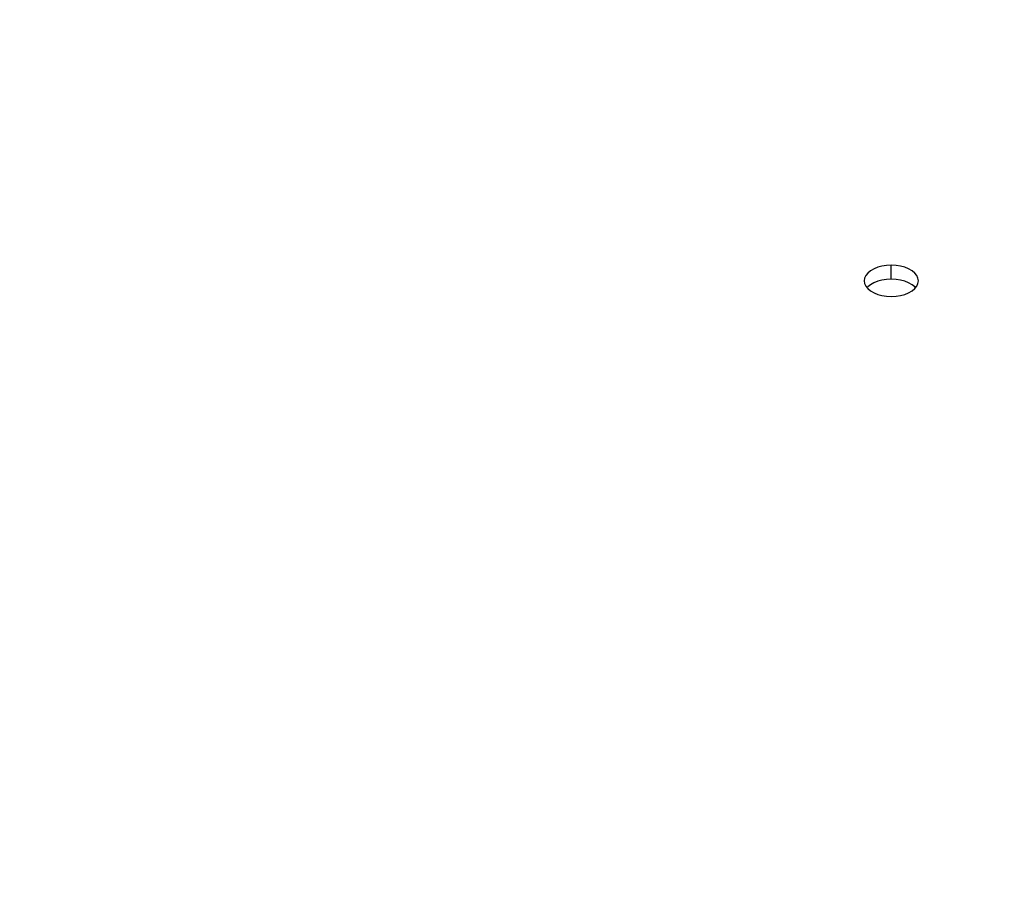
# Paper-space layout 'LSA473-8-001_1' of a CAD drawing. Units: millimetres. Extents: x 0 to 594, y 0 to 420.
# Drawn here: x 107 to 129, y 299 to 319 of the extents above; entities that cross this region are included whole.
import ezdxf

# ---------------------------------------------------------------- set-up
doc = ezdxf.new("R2010")
doc.units = ezdxf.units.MM
doc.header["$LTSCALE"] = 32.67
doc.layers.get('0').update_dxf_attribs({"linetype": 'CONTINUOUS'})
doc.layers.add('SOLIDES', color=7, linetype='CONTINUOUS')
doc.styles.get("Standard").update_dxf_attribs({"font": 'txt', "width": 0.85})
doc.dimstyles.new('DIMSTYLE_1', dxfattribs={"dimtxt": 3.5, "dimasz": 3.5, "dimexe": 1.5, "dimexo": 1, "dimgap": 0.875, "dimtad": 1, "dimdec": 4, "dimlfac": 4, "dimtxsty": 'STANDARD', "dimblk": '_FILLED', "dimblk1": '_FILLED', "dimblk2": '_FILLED', "dimcen": 0.09, "dimclrt": 5, "dimadec": 0, "dimazin": 0, "dimtp": 0.8, "dimtm": 0.8, "dimtfac": 1, "dimtdec": 4, "dimtofl": 0, "dimtmove": 0, "dimatfit": 3, "dimldrblk": '_FILLED', "dimfxl": 1, "dimtolj": 1, "dimarcsym": 0})
doc.dimstyles.new('DIMSTYLE_4', dxfattribs={"dimtxt": 3.5, "dimasz": 3.5, "dimexe": 1.5, "dimexo": 1, "dimgap": 0.875, "dimtad": 1, "dimdec": 4, "dimlfac": 4, "dimtxsty": 'STANDARD', "dimblk": '_FILLED', "dimblk1": '_FILLED', "dimblk2": '_FILLED', "dimcen": 0.09, "dimclrt": 5, "dimadec": 0, "dimazin": 0, "dimtp": 0.0001, "dimtm": 0.0001, "dimtfac": 1, "dimtdec": 4, "dimtofl": 0, "dimtmove": 0, "dimatfit": 3, "dimldrblk": '_FILLED', "dimfxl": 1, "dimtolj": 1, "dimarcsym": 0})
doc.dimstyles.new('DIMSTYLE_5', dxfattribs={"dimtxt": 3.5, "dimasz": 3.5, "dimexe": 1.5, "dimexo": 1, "dimgap": 0.875, "dimtad": 1, "dimdec": 0, "dimlfac": 4, "dimtxsty": 'STANDARD', "dimblk": '_FILLED', "dimblk1": '_FILLED', "dimblk2": '_FILLED', "dimcen": 0.09, "dimclrt": 5, "dimadec": 0, "dimazin": 0, "dimtp": 0.0001, "dimtm": 0.0001, "dimtfac": 1, "dimtdec": 0, "dimtofl": 0, "dimtmove": 0, "dimatfit": 3, "dimldrblk": '_FILLED', "dimfxl": 1, "dimtolj": 1, "dimarcsym": 0})

# ---------------------------------------------------------------- blocks, each defined once
blk = doc.blocks.new('_FILLED')
at = {"color": 0, "linetype": 'BYBLOCK'}
blk.add_solid([(0, 0), (-1, 0.2143), (-1, -0.2143)], dxfattribs=at)
blk = doc.blocks.new('*D0')
at = {"color": 2, "linetype": 'CONTINUOUS'}
for p, q in [((89.961, 347.577), (89.961, 348.202)), ((221.184, 347.577), (221.184, 348.202)), ((89.961, 304.572), (89.961, 347.577)), ((221.184, 241.795), (221.184, 347.577)), ((89.961, 346.702), (155.572, 346.702)), ((221.184, 346.702), (155.572, 346.702))]:
    blk.add_line(p, q, dxfattribs=at)
at = {"color": 2, "linetype": 'CONTINUOUS', "xscale": 3.5, "yscale": 3.5, "zscale": 3.5, "rotation": 180}
blk.add_blockref('_FILLED', (89.961, 346.702), dxfattribs=at)
at = {"color": 2, "linetype": 'CONTINUOUS', "xscale": 3.5, "yscale": 3.5, "zscale": 3.5}
blk.add_blockref('_FILLED', (221.184, 346.702), dxfattribs=at)
at = {"color": 5, "linetype": 'CONTINUOUS', "insert": (155.572, 351.077), "char_height": 3.5, "width": 8.925, "attachment_point": 2, "line_spacing_factor": 0.9}
blk.add_mtext('Xg', dxfattribs=at)
blk = doc.blocks.new('*D7')
at = {"color": 2, "linetype": 'CONTINUOUS'}
for p, q in [((89.961, 310.037), (89.961, 341.077)), ((89.961, 339.577), (131.211, 339.577)), ((172.461, 339.577), (131.211, 339.577))]:
    blk.add_line(p, q, dxfattribs=at)
at = {"color": 2, "linetype": 'CONTINUOUS', "xscale": 3.5, "yscale": 3.5, "zscale": 3.5, "rotation": 180}
blk.add_blockref('_FILLED', (89.961, 339.577), dxfattribs=at)
at = {"color": 2, "linetype": 'CONTINUOUS', "xscale": 3.5, "yscale": 3.5, "zscale": 3.5}
blk.add_blockref('_FILLED', (172.461, 339.577), dxfattribs=at)
at = {"color": 5, "linetype": 'CONTINUOUS', "insert": (131.211, 343.952), "char_height": 3.5, "width": 13.3875, "attachment_point": 2, "line_spacing_factor": 0.9}
blk.add_mtext('330', dxfattribs=at)
blk = doc.blocks.new('*D12')
at = {"color": 2, "linetype": 'CONTINUOUS'}
for p, q in [((89.961, 310.037), (89.961, 379.55)), ((339.036, 366.348), (339.036, 379.55)), ((89.961, 378.05), (214.499, 378.05)), ((339.036, 378.05), (214.499, 378.05)), ((339.036, 253.102), (339.036, 363.096))]:
    blk.add_line(p, q, dxfattribs=at)
at = {"color": 2, "linetype": 'CONTINUOUS', "xscale": 3.5, "yscale": 3.5, "zscale": 3.5, "rotation": 180}
blk.add_blockref('_FILLED', (89.961, 378.05), dxfattribs=at)
at = {"color": 2, "linetype": 'CONTINUOUS', "xscale": 3.5, "yscale": 3.5, "zscale": 3.5}
blk.add_blockref('_FILLED', (339.036, 378.05), dxfattribs=at)
at = {"color": 5, "linetype": 'CONTINUOUS', "insert": (214.499, 382.425), "char_height": 3.5, "width": 13.3875, "attachment_point": 2, "line_spacing_factor": 0.9}
blk.add_mtext('996', dxfattribs=at)

psp = doc.layouts.new('LSA473-8-001_1')

# ---------------------------------------------------------------- linework, layer by layer
at = {"layer": 'SOLIDES', "color": 7, "linetype": 'CONTINUOUS'}
for p, q in [((126.254732, 313.220936), (126.163894, 313.196688)), ((126.758206, 313.196688), (126.667367, 313.220936)), ((125.870473, 312.956466), (125.86105, 312.897764)), ((127.051627, 312.838965), (127.06105, 312.897764)), ((126.353785, 312.55628), (126.46105, 312.550196))]:
    psp.add_line(p, q, dxfattribs=at)
at = {"layer": 'SOLIDES', "color": 9, "linetype": 'CONTINUOUS'}
psp.add_line((126.46105, 312.933714), (126.46105, 313.242007), dxfattribs=at)
at = {"layer": 'SOLIDES', "color": 3, "linetype": 'CONTINUOUS'}
psp.add_line((126.568558, 312.927713), (126.46105, 312.933714), dxfattribs=at)
at = {"layer": 'SOLIDES', "color": 7, "linetype": 'CONTINUOUS'}
for points in [[(126.163894, 313.196688), (126.078687, 313.161801), (126.001693, 313.11772), (125.940658, 313.06885)], [(126.46105, 313.242007), (126.353785, 313.236038), (126.254732, 313.220936)], [(126.667367, 313.220936), (126.568315, 313.236038), (126.46105, 313.242007)], [(127.06105, 312.897764), (127.051627, 312.956466), (127.024514, 313.015073), (126.981442, 313.06885), (126.920407, 313.11772), (126.843413, 313.161801), (126.758206, 313.196688)], [(125.940658, 313.06885), (125.897586, 313.015073), (125.870473, 312.956466)], [(125.86105, 312.897764), (125.870473, 312.838965), (125.897586, 312.780071)], [(125.897586, 312.780071), (125.940658, 312.725861), (126.001693, 312.676455), (126.078687, 312.631776), (126.163894, 312.596336)], [(126.981442, 312.725861), (127.024514, 312.780071), (127.051627, 312.838965)], [(126.163894, 312.596336), (126.254732, 312.571664), (126.353785, 312.55628)], [(126.46105, 312.550196), (126.568315, 312.55628), (126.667367, 312.571664), (126.758206, 312.596336)], [(126.758206, 312.596336), (126.843413, 312.631776), (126.920407, 312.676455), (126.981442, 312.725861)]]:
    psp.add_lwpolyline(points, dxfattribs=at)
at = {"layer": 'SOLIDES', "color": 3, "linetype": 'CONTINUOUS'}
for points in [[(126.46105, 312.933714), (126.353542, 312.927713), (126.254326, 312.912621), (126.163402, 312.888427), (126.078213, 312.853629), (126.001315, 312.809681), (125.940382, 312.761007)], [(126.995618, 312.743702), (126.981718, 312.761007), (126.920785, 312.809681), (126.843887, 312.853629), (126.758697, 312.888427), (126.667773, 312.912621), (126.568558, 312.927713)]]:
    psp.add_lwpolyline(points, dxfattribs=at)

# ---------------------------------------------------------------- dimensions: what is measured, and where the dimension line sits
at = {"color": 2, "linetype": 'CONTINUOUS'}
for base, p2, dimstyle, picture, middle in [((339.03605, 378.05004), (339.03605, 252.102128), 'DIMSTYLE_5', '*D12', (214.498552, 378.05004)), ((172.46105, 339.576921), (172.46105, 340.896587), 'DIMSTYLE_4', '*D7', (131.211048, 339.576921))]:
    dim = psp.add_linear_dim(base=base, p1=(89.96105, 309.036669), p2=p2, dimstyle=dimstyle, dxfattribs=at)
    dim.commit()
    dim.dimension.update_dxf_attribs({"geometry": picture, "text_midpoint": middle, "dimtype": 160})
dim = psp.add_linear_dim(base=(89.96105, 346.702332), p1=(221.183936, 240.794749), p2=(89.96105, 303.571869), angle=180, text='Xg', dimstyle='DIMSTYLE_1', dxfattribs=at)
dim.commit()
dim.dimension.update_dxf_attribs({"geometry": '*D0', "text_midpoint": (155.572494, 346.702332), "dimtype": 160})

doc.saveas('drawing.dxf')
